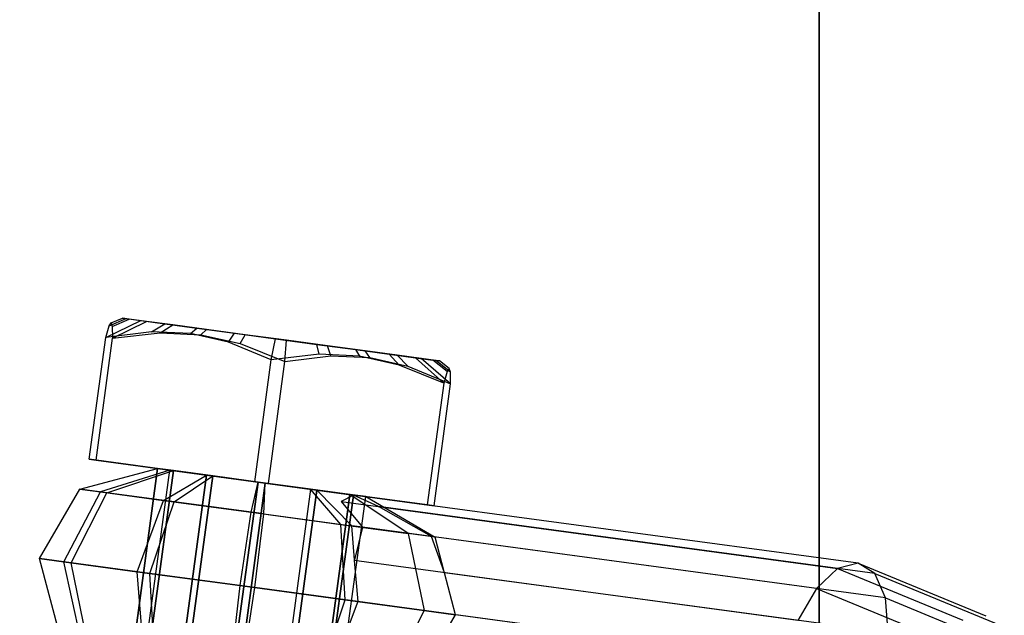
# Model space of a CAD drawing. Extents: x -3050 to 3050, y -2050 to 2050.
# Drawn here: x -1405 to -1368, y 498 to 520 of the extents above; entities that cross this region are included whole.
import ezdxf

# ---------------------------------------------------------------- set-up
doc = ezdxf.new("R2010")
doc.units = 0

msp = doc.modelspace()

# ---------------------------------------------------------------- linework, layer by layer
at = {"color": 0}
for p, q in [((-1375, 625, -699.999705), (-1375, 375, -699.999705)), ((-1375, 625, -739.999705), (-1375, 375, -739.999705)), ((-1375, 375, -739.999705), (-1375, 625, -739.999705)), ((-1375, 375, -699.999705), (-1375, 625, -699.999705)), ((-1402.034389, 508.58798, 1121.429615), (-1401.378058, 508.865965, 1121.288055)), ((-1401.956412, 508.711059, 1119.689006), (-1401.529309, 508.886415, 1119.702966)), ((-1401.913918, 508.571691, 1117.948398), (-1401.268854, 508.8512, 1118.132386)), ((-1401.268854, 508.8512, 1118.132386), (-1401.529309, 508.886415, 1119.702966)), ((-1401.529309, 508.886415, 1119.702966), (-1401.378058, 508.865965, 1121.288055)), ((-1401.378058, 508.865965, 1121.288055), (-1400.82541, 508.791244, 1122.77963)), ((-1400.614442, 508.76272, 1116.683346), (-1401.268854, 508.8512, 1118.132386)), ((-1402.164007, 508.153137, 1123.439497), (-1400.82541, 508.791244, 1122.77963)), ((-1402.164007, 508.153137, 1123.439497), (-1402.034389, 508.58798, 1121.429615)), ((-1402.034389, 508.58798, 1121.429615), (-1401.956412, 508.711059, 1119.689006)), ((-1401.956412, 508.711059, 1119.689006), (-1401.913918, 508.571691, 1117.948398)), ((-1401.913918, 508.571691, 1117.948398), (-1401.904429, 508.11804, 1115.938516)), ((-1401.904429, 508.11804, 1115.938516), (-1400.614442, 508.76272, 1116.683346)), ((-1400.82541, 508.791244, 1122.77963), (-1399.909025, 508.667344, 1124.076043)), ((-1399.610672, 508.627005, 1115.454596), (-1400.614442, 508.76272, 1116.683346)), ((-1400.413806, 508.368868, 1124.505221), (-1399.909025, 508.667344, 1124.076043)), ((-1400.084674, 508.324368, 1114.994358), (-1399.610672, 508.627005, 1115.454596)), ((-1399.909025, 508.667344, 1124.076043), (-1398.691354, 508.502708, 1125.088947)), ((-1398.325948, 508.453303, 1114.529873), (-1399.610672, 508.627005, 1115.454596)), ((-1398.932362, 508.302192, 1125.428166), (-1398.691354, 508.502708, 1125.088947)), ((-1398.691354, 508.502708, 1125.088947), (-1397.25538, 508.308557, 1125.749312)), ((-1398.542994, 508.249547, 1114.176694), (-1398.325948, 508.453303, 1114.529873)), ((-1396.847822, 508.253453, 1113.972196), (-1398.325948, 508.453303, 1114.529873)), ((-1402.792174, 503.507117, 1123.439497), (-1402.164007, 508.153137, 1123.439497)), ((-1402.532596, 503.472021, 1115.938516), (-1401.904429, 508.11804, 1115.938516)), ((-1400.413806, 508.368868, 1124.505221), (-1402.164007, 508.153137, 1123.439497)), ((-1401.904429, 508.11804, 1115.938516), (-1400.084674, 508.324368, 1114.994358)), ((-1398.932362, 508.302192, 1125.428166), (-1400.413806, 508.368868, 1124.505221)), ((-1400.084674, 508.324368, 1114.994358), (-1398.542994, 508.249547, 1114.176694)), ((-1397.486402, 507.973068, 1126.35111), (-1398.932362, 508.302192, 1125.428166)), ((-1398.542994, 508.249547, 1114.176694), (-1397.0368, 507.912279, 1113.359029)), ((-1397.486402, 507.973068, 1126.35111), (-1397.25538, 508.308557, 1125.749312)), ((-1397.25538, 508.308557, 1125.749312), (-1395.698961, 508.098121, 1126.012137)), ((-1397.0368, 507.912279, 1113.359029), (-1396.847822, 508.253453, 1113.972196)), ((-1395.277026, 508.041073, 1113.819569), (-1396.847822, 508.253453, 1113.972196)), ((-1395.85633, 507.300305, 1127.416834), (-1395.698961, 508.098121, 1126.012137)), ((-1395.698961, 508.098121, 1126.012137), (-1394.128165, 507.885741, 1125.859511)), ((-1395.85633, 507.300305, 1127.416834), (-1397.486402, 507.973068, 1126.35111)), ((-1397.0368, 507.912279, 1113.359029), (-1395.337173, 507.230112, 1112.414872)), ((-1395.337173, 507.230112, 1112.414872), (-1395.277026, 508.041073, 1113.819569)), ((-1393.720608, 507.830637, 1114.082394), (-1395.277026, 508.041073, 1113.819569)), ((-1394.128165, 507.885741, 1125.859511), (-1392.650039, 507.68589, 1125.301833)), ((-1394.036574, 507.506633, 1126.472677), (-1394.128165, 507.885741, 1125.859511)), ((-1392.284633, 507.636486, 1114.74276), (-1393.720608, 507.830637, 1114.082394)), ((-1393.586971, 507.445844, 1113.480596), (-1393.720608, 507.830637, 1114.082394)), ((-1392.650039, 507.68589, 1125.301833), (-1391.365315, 507.512189, 1124.377111)), ((-1392.650039, 507.68589, 1125.301833), (-1392.494895, 507.431812, 1125.655012)), ((-1394.036574, 507.506633, 1126.472677), (-1395.85633, 507.300305, 1127.416834)), ((-1395.337173, 507.230112, 1112.414872), (-1393.586971, 507.445844, 1113.480596)), ((-1392.494895, 507.431812, 1125.655012), (-1394.036574, 507.506633, 1126.472677)), ((-1393.586971, 507.445844, 1113.480596), (-1392.105528, 507.379168, 1114.40354)), ((-1390.9887, 507.094544, 1124.837348), (-1392.494895, 507.431812, 1125.655012)), ((-1391.066963, 507.47185, 1115.755663), (-1392.284633, 507.636486, 1114.74276)), ((-1392.105528, 507.379168, 1114.40354), (-1392.284633, 507.636486, 1114.74276)), ((-1392.105528, 507.379168, 1114.40354), (-1390.659568, 507.050043, 1115.326485)), ((-1391.365315, 507.512189, 1124.377111), (-1390.361545, 507.376474, 1123.148361)), ((-1390.9887, 507.094544, 1124.837348), (-1391.365315, 507.512189, 1124.377111)), ((-1390.150578, 507.34795, 1117.052077), (-1391.066963, 507.47185, 1115.755663)), ((-1390.659568, 507.050043, 1115.326485), (-1391.066963, 507.47185, 1115.755663)), ((-1390.361545, 507.376474, 1123.148361), (-1389.707134, 507.287994, 1121.699321)), ((-1389.289074, 506.412377, 1123.893191), (-1390.361545, 507.376474, 1123.148361)), ((-1389.597929, 507.273229, 1118.543652), (-1390.150578, 507.34795, 1117.052077)), ((-1389.029495, 506.377281, 1116.392209), (-1390.150578, 507.34795, 1117.052077)), ((-1396.484496, 502.654286, 1127.416834), (-1395.85633, 507.300305, 1127.416834)), ((-1395.96534, 502.584093, 1112.414872), (-1395.337173, 507.230112, 1112.414872)), ((-1389.289074, 506.412377, 1123.893191), (-1390.9887, 507.094544, 1124.837348)), ((-1390.659568, 507.050043, 1115.326485), (-1389.029495, 506.377281, 1116.392209)), ((-1389.707134, 507.287994, 1121.699321), (-1389.446679, 507.252779, 1120.12874)), ((-1389.159455, 506.84722, 1121.883309), (-1389.707134, 507.287994, 1121.699321)), ((-1389.446679, 507.252779, 1120.12874), (-1389.597929, 507.273229, 1118.543652)), ((-1389.038985, 506.830932, 1118.402091), (-1389.597929, 507.273229, 1118.543652)), ((-1389.081478, 506.9703, 1120.1427), (-1389.446679, 507.252779, 1120.12874)), ((-1389.081478, 506.9703, 1120.1427), (-1389.159455, 506.84722, 1121.883309)), ((-1389.038985, 506.830932, 1118.402091), (-1389.081478, 506.9703, 1120.1427)), ((-1389.159455, 506.84722, 1121.883309), (-1389.289074, 506.412377, 1123.893191)), ((-1389.029495, 506.377281, 1116.392209), (-1389.038985, 506.830932, 1118.402091)), ((-1389.289074, 506.412377, 1123.893191), (-1389.91724, 501.766358, 1123.893191)), ((-1389.657662, 501.731261, 1116.392209), (-1389.029495, 506.377281, 1116.392209)), ((-1396.484496, 502.654286, 1127.416834), (-1402.792174, 503.507117, 1123.439497)), ((-1402.792174, 503.507117, 1123.439497), (-1402.532596, 503.472021, 1115.938516)), ((-1402.532596, 503.472021, 1115.938516), (-1395.96534, 502.584093, 1112.414872)), ((-1405.438694, 464.308266, 1119.776255), (-1400.186436, 503.154808, 1119.776255)), ((-1404.977121, 464.245859, 1121.793739), (-1399.724863, 503.0924, 1121.793739)), ((-1404.838782, 464.227155, 1117.796176), (-1399.586524, 503.073696, 1117.796176)), ((-1403.577741, 464.056655, 1123.308046), (-1398.325482, 502.903197, 1123.308046)), ((-1403.33813, 464.024259, 1116.384063), (-1398.085872, 502.8708, 1116.384063)), ((-1403.144627, 502.372538, 1119.677544), (-1400.186436, 503.154808, 1119.776255)), ((-1399.724863, 503.0924, 1121.793739), (-1402.356672, 502.266002, 1123.121605)), ((-1402.120512, 502.234072, 1116.297338), (-1399.586524, 503.073696, 1117.796176)), ((-1400.186436, 503.154808, 1119.776255), (-1401.258325, 495.226942, 1119.776255)), ((-1400.796752, 495.164535, 1121.793739), (-1399.724863, 503.0924, 1121.793739)), ((-1399.586524, 503.073696, 1117.796176), (-1400.658413, 495.145831, 1117.796176)), ((-1399.586524, 503.073696, 1117.796176), (-1400.186436, 503.154808, 1119.776255)), ((-1400.186436, 503.154808, 1119.776255), (-1399.724863, 503.0924, 1121.793739)), ((-1400.186436, 503.154808, 1119.776255), (-1399.586524, 503.073696, 1117.796176)), ((-1399.724863, 503.0924, 1121.793739), (-1400.186436, 503.154808, 1119.776255)), ((-1399.96778, 501.943011, 1125.706688), (-1398.325482, 502.903197, 1123.308046)), ((-1399.724863, 503.0924, 1121.793739), (-1398.325482, 502.903197, 1123.308046)), ((-1398.325482, 502.903197, 1123.308046), (-1399.724863, 503.0924, 1121.793739)), ((-1398.085872, 502.8708, 1116.384063), (-1399.586524, 503.073696, 1117.796176)), ((-1399.586524, 503.073696, 1117.796176), (-1398.085872, 502.8708, 1116.384063)), ((-1399.558739, 501.887707, 1113.88671), (-1398.085872, 502.8708, 1116.384063)), ((-1398.325482, 502.903197, 1123.308046), (-1399.397372, 494.975331, 1123.308046)), ((-1398.085872, 502.8708, 1116.384063), (-1399.157761, 494.942935, 1116.384063)), ((-1398.325482, 502.903197, 1123.308046), (-1396.363257, 502.637894, 1123.913416)), ((-1396.363257, 502.637894, 1123.913416), (-1398.325482, 502.903197, 1123.308046)), ((-1396.086579, 502.600485, 1115.91829), (-1398.085872, 502.8708, 1116.384063)), ((-1398.085872, 502.8708, 1116.384063), (-1396.086579, 502.600485, 1115.91829)), ((-1401.615516, 463.791352, 1123.913416), (-1396.363257, 502.637894, 1123.913416)), ((-1401.338837, 463.753944, 1115.91829), (-1396.086579, 502.600485, 1115.91829)), ((-1396.363257, 502.637894, 1123.913416), (-1397.435147, 494.710028, 1123.913416)), ((-1396.086579, 502.600485, 1115.91829), (-1397.158468, 494.67262, 1115.91829)), ((-1396.618052, 501.49011, 1126.740121), (-1396.363257, 502.637894, 1123.913416)), ((-1389.91724, 501.766358, 1123.893191), (-1396.484496, 502.654286, 1127.416834)), ((-1396.363257, 502.637894, 1123.913416), (-1394.363964, 502.367578, 1123.447643)), ((-1394.363964, 502.367578, 1123.447643), (-1396.363257, 502.637894, 1123.913416)), ((-1396.145733, 501.42625, 1113.091586), (-1396.086579, 502.600485, 1115.91829)), ((-1394.124353, 502.335182, 1116.523661), (-1396.086579, 502.600485, 1115.91829)), ((-1396.086579, 502.600485, 1115.91829), (-1394.124353, 502.335182, 1116.523661)), ((-1395.96534, 502.584093, 1112.414872), (-1389.657662, 501.731261, 1116.392209)), ((-1404.683899, 499.726493, 1119.636657), (-1403.144627, 502.372538, 1119.677544)), ((-1403.760752, 499.601679, 1123.671626), (-1402.356672, 502.266002, 1123.121605)), ((-1403.484074, 499.56427, 1115.676499), (-1402.120512, 502.234072, 1116.297338)), ((-1402.120512, 502.234072, 1116.297338), (-1403.144627, 502.372538, 1119.677544)), ((-1403.144627, 502.372538, 1119.677544), (-1402.356672, 502.266002, 1123.121605)), ((-1402.356672, 502.266002, 1123.121605), (-1399.96778, 501.943011, 1125.706688)), ((-1399.558739, 501.887707, 1113.88671), (-1402.120512, 502.234072, 1116.297338)), ((-1394.363964, 502.367578, 1123.447643), (-1399.616223, 463.521037, 1123.447643)), ((-1399.376612, 463.48864, 1116.523661), (-1394.124353, 502.335182, 1116.523661)), ((-1398.115571, 463.318141, 1122.03553), (-1392.863312, 502.164682, 1122.03553)), ((-1397.977231, 463.299437, 1118.037967), (-1392.724973, 502.145978, 1118.037967)), ((-1397.515658, 463.23703, 1120.055451), (-1392.2634, 502.083571, 1120.055451)), ((-1394.363964, 502.367578, 1123.447643), (-1395.435854, 494.439713, 1123.447643)), ((-1394.124353, 502.335182, 1116.523661), (-1395.196243, 494.407316, 1116.523661)), ((-1394.363964, 502.367578, 1123.447643), (-1392.863312, 502.164682, 1122.03553)), ((-1393.205046, 501.028654, 1125.944996), (-1394.363964, 502.367578, 1123.447643)), ((-1392.863312, 502.164682, 1122.03553), (-1394.363964, 502.367578, 1123.447643)), ((-1392.724973, 502.145978, 1118.037967), (-1394.124353, 502.335182, 1116.523661)), ((-1392.796005, 500.973349, 1114.125018), (-1394.124353, 502.335182, 1116.523661)), ((-1394.124353, 502.335182, 1116.523661), (-1392.724973, 502.145978, 1118.037967)), ((-1392.863312, 502.164682, 1122.03553), (-1393.935202, 494.236817, 1122.03553)), ((-1392.724973, 502.145978, 1118.037967), (-1393.796862, 494.218113, 1118.037967)), ((-1393.335289, 494.155705, 1120.055451), (-1392.2634, 502.083571, 1120.055451)), ((-1392.724973, 502.145978, 1118.037967), (-1393.19362, 501.902089, 1116.533866)), ((-1392.863312, 502.164682, 1122.03553), (-1392.2634, 502.083571, 1120.055451)), ((-1390.643273, 500.682288, 1123.534368), (-1392.863312, 502.164682, 1122.03553)), ((-1392.2634, 502.083571, 1120.055451), (-1392.863312, 502.164682, 1122.03553)), ((-1392.2634, 502.083571, 1120.055451), (-1392.724973, 502.145978, 1118.037967)), ((-1391.769308, 501.709515, 1119.236981), (-1392.724973, 502.145978, 1118.037967)), ((-1392.724973, 502.145978, 1118.037967), (-1392.2634, 502.083571, 1120.055451)), ((-1373.511613, 499.54823, 1107.729089), (-1392.724973, 502.145978, 1118.037967)), ((-1392.2634, 502.083571, 1120.055451), (-1389.619158, 500.543823, 1120.154162)), ((-1400.961991, 499.223271, 1126.700238), (-1399.96778, 501.943011, 1125.706688)), ((-1400.48277, 499.158478, 1112.852272), (-1399.558739, 501.887707, 1113.88671)), ((-1399.96778, 501.943011, 1125.706688), (-1396.618052, 501.49011, 1126.740121)), ((-1396.145733, 501.42625, 1113.091586), (-1399.558739, 501.887707, 1113.88671)), ((-1393.19362, 501.902089, 1116.533866), (-1392.386136, 500.917933, 1114.568548)), ((-1393.19362, 501.902089, 1116.533866), (-1374.295101, 499.34691, 1106.393915)), ((-1389.75435, 500.562101, 1119.563254), (-1391.769308, 501.709515, 1119.236981)), ((-1372.870789, 499.154335, 1109.097031), (-1391.769308, 501.709515, 1119.236981)), ((-1389.657662, 501.731261, 1116.392209), (-1389.91724, 501.766358, 1123.893191)), ((-1397.037541, 498.692665, 1127.91098), (-1396.618052, 501.49011, 1126.740121)), ((-1396.618052, 501.49011, 1126.740121), (-1393.205046, 501.028654, 1125.944996)), ((-1396.484184, 498.617848, 1111.920727), (-1396.145733, 501.42625, 1113.091586)), ((-1396.145733, 501.42625, 1113.091586), (-1392.796005, 500.973349, 1114.125018)), ((-1393.205046, 501.028654, 1125.944996), (-1390.643273, 500.682288, 1123.534368)), ((-1393.038955, 498.152035, 1126.979434), (-1393.205046, 501.028654, 1125.944996)), ((-1392.386136, 500.917933, 1114.568548), (-1392.796005, 500.973349, 1114.125018)), ((-1392.689875, 499.676952, 1113.67873), (-1392.796005, 500.973349, 1114.125018)), ((-1392.386136, 500.917933, 1114.568548), (-1392.689875, 499.676952, 1113.67873)), ((-1375.101976, 498.581023, 1105.294778), (-1392.386136, 500.917933, 1114.568548)), ((-1389.619158, 500.543823, 1120.154162), (-1390.643273, 500.682288, 1123.534368)), ((-1390.643273, 500.682288, 1123.534368), (-1390.037651, 497.746243, 1124.155207)), ((-1389.619158, 500.543823, 1120.154162), (-1389.75435, 500.562101, 1119.563254)), ((-1389.268195, 499.214322, 1120.172528), (-1389.75435, 500.562101, 1119.563254)), ((-1372.47019, 498.225191, 1110.289484), (-1389.75435, 500.562101, 1119.563254)), ((-1389.268195, 499.214322, 1120.172528), (-1389.619158, 500.543823, 1120.154162)), ((-1403.484074, 499.56427, 1115.676499), (-1404.683899, 499.726493, 1119.636657)), ((-1403.902567, 496.76669, 1119.677544), (-1404.683899, 499.726493, 1119.636657)), ((-1404.683899, 499.726493, 1119.636657), (-1403.760752, 499.601679, 1123.671626)), ((-1403.760752, 499.601679, 1123.671626), (-1400.961991, 499.223271, 1126.700238)), ((-1403.114612, 496.660155, 1123.121605), (-1403.760752, 499.601679, 1123.671626)), ((-1400.48277, 499.158478, 1112.852272), (-1403.484074, 499.56427, 1115.676499)), ((-1402.878453, 496.628225, 1116.297338), (-1403.484074, 499.56427, 1115.676499)), ((-1392.689875, 499.676952, 1113.67873), (-1392.704414, 499.651465, 1113.663987)), ((-1392.704414, 499.651465, 1113.663987), (-1392.559734, 498.087242, 1113.131468)), ((-1375.809398, 497.367169, 1104.599011), (-1392.704414, 499.651465, 1113.663987)), ((-1373.511613, 499.54823, 1107.729089), (-1374.295101, 499.34691, 1106.393915)), ((-1372.870789, 499.154335, 1109.097031), (-1373.511613, 499.54823, 1107.729089)), ((-1373.511613, 499.54823, 1107.729089), (-1368.651348, 497.541055, 1105.025148)), ((-1400.72572, 496.337164, 1125.706688), (-1400.961991, 499.223271, 1126.700238)), ((-1400.961991, 499.223271, 1126.700238), (-1397.037541, 498.692665, 1127.91098)), ((-1396.484184, 498.617848, 1111.920727), (-1400.48277, 499.158478, 1112.852272)), ((-1400.316679, 496.281859, 1113.88671), (-1400.48277, 499.158478, 1112.852272)), ((-1389.26582, 499.186549, 1120.189885), (-1389.268195, 499.214322, 1120.172528)), ((-1388.837826, 497.58402, 1120.195049), (-1389.26582, 499.186549, 1120.189885)), ((-1372.370804, 496.902253, 1111.124909), (-1389.26582, 499.186549, 1120.189885)), ((-1374.295101, 499.34691, 1106.393915), (-1375.101976, 498.581023, 1105.294778)), ((-1374.295101, 499.34691, 1106.393915), (-1369.52166, 497.37559, 1103.738277)), ((-1372.47019, 498.225191, 1110.289484), (-1372.870789, 499.154335, 1109.097031)), ((-1372.870789, 499.154335, 1109.097031), (-1368.097347, 497.183015, 1106.441392)), ((-1397.375993, 495.884263, 1126.740121), (-1397.037541, 498.692665, 1127.91098)), ((-1397.037541, 498.692665, 1127.91098), (-1393.038955, 498.152035, 1126.979434)), ((-1396.903673, 495.820403, 1113.091586), (-1396.484184, 498.617848, 1111.920727)), ((-1392.559734, 498.087242, 1113.131468), (-1396.484184, 498.617848, 1111.920727)), ((-1375.101976, 498.581023, 1105.294778), (-1375.809398, 497.367169, 1104.599011)), ((-1375.101976, 498.581023, 1105.294778), (-1370.575784, 496.711811, 1102.776693)), ((-1393.962986, 495.422806, 1125.944996), (-1393.038955, 498.152035, 1126.979434)), ((-1392.559734, 498.087242, 1113.131468), (-1393.114608, 496.617602, 1113.663987)), ((-1393.038955, 498.152035, 1126.979434), (-1390.037651, 497.746243, 1124.155207)), ((-1376.309667, 495.890146, 1104.412538), (-1392.559734, 498.087242, 1113.131468)), ((-1372.370804, 496.902253, 1111.124909), (-1372.47019, 498.225191, 1110.289484)), ((-1372.47019, 498.225191, 1110.289484), (-1367.943998, 496.35598, 1107.771399)), ((-1390.037651, 497.746243, 1124.155207), (-1391.401213, 495.076441, 1123.534368)), ((-1390.037651, 497.746243, 1124.155207), (-1388.837826, 497.58402, 1120.195049)), ((-1389.676014, 496.152686, 1120.189885), (-1388.837826, 497.58402, 1120.195049)), ((-1372.58776, 495.386925, 1111.476119), (-1388.837826, 497.58402, 1120.195049))]:
    msp.add_line(p, q, dxfattribs=at)

doc.saveas('drawing.dxf')
